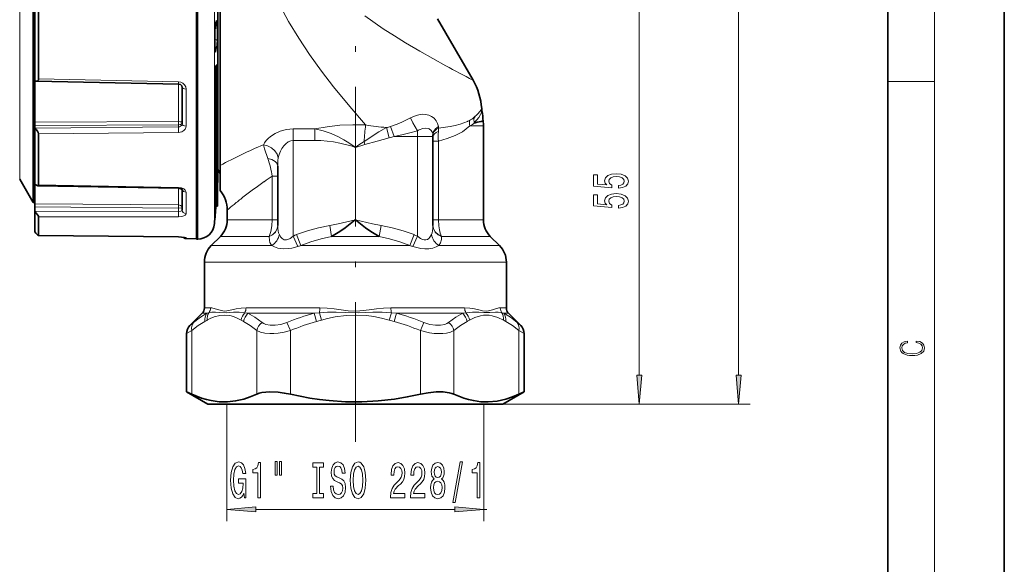
# Model space of a CAD drawing. Extents: x 0 to 210, y 0 to 297.
# Drawn here: x 125 to 210, y 153 to 200 of the extents above; entities that cross this region are included whole.
import ezdxf

# ---------------------------------------------------------------- set-up
doc = ezdxf.new("R2010")
doc.units = 0
doc.linetypes.add('DASHDOT', pattern=[18.5, 12, -3, 0.5, -3])

msp = doc.modelspace()

# ---------------------------------------------------------------- linework, layer by layer
at = {"color": 7, "lineweight": 35}
for p, q in [((210, 0), (210, 297)), ((200, 10), (200, 287)), ((142.469, 221.013), (142.469, 188.343)), ((126.609, 184.279), (126.609, 220.579)), ((142.676, 219.775), (142.676, 187.45)), ((126.742, 201.255), (126.742, 194.718)), ((127.076, 200.889), (127.076, 194.888)), ((140.642, 201.123), (140.642, 181.111)), ((161.332, 200.057), (164.379, 194.779)), ((142.301, 195.928), (142.327, 196.059)), ((142.301, 186.354), (142.301, 195.928)), ((142.301, 195.928), (142.436, 195.928)), ((142.327, 196.059), (142.436, 196.059)), ((142.436, 195.928), (142.436, 196.059)), ((142.436, 183.946), (142.436, 195.928)), ((126.742, 194.718), (126.742, 191.162)), ((126.873, 194.689), (139.081, 194.443)), ((139.409, 191.024), (139.409, 194.165)), ((126.742, 190.876), (126.742, 191.162)), ((126.742, 190.876), (126.742, 190.651)), ((126.742, 190.634), (126.742, 190.651)), ((126.742, 190.634), (126.742, 185.849)), ((165.276, 182.774), (165.276, 190.853)), ((127.076, 190.171), (127.076, 185.778)), ((160.942, 189.946), (160.942, 182.284)), ((142.469, 188.343), (142.469, 186.213)), ((142.676, 185.298), (142.676, 187.45)), ((147.609, 187.392), (147.609, 182.284)), ((125.454, 186.279), (126.609, 184.279)), ((142.301, 186.354), (142.301, 183.946)), ((142.469, 186.213), (142.436, 185.742)), ((126.742, 185.849), (126.742, 184.168)), ((127.009, 185.712), (139.081, 185.496)), ((139.409, 183.622), (139.409, 185.401)), ((142.436, 184.279), (142.436, 184.423)), ((126.609, 184.279), (126.742, 184.279)), ((126.742, 183.892), (126.742, 184.168)), ((126.742, 183.892), (126.742, 183.518)), ((126.742, 183.491), (126.742, 183.518)), ((126.742, 183.491), (126.742, 181.739)), ((142.301, 183.946), (142.436, 183.946)), ((143.276, 182.774), (143.276, 183.613)), ((127.076, 183.054), (127.076, 181.446)), ((154.267, 182.768), (154.276, 182.774)), ((127.073, 181.444), (139.084, 181.314)), ((127.073, 181.444), (139.084, 181.314)), ((139.618, 181.274), (139.084, 181.314)), ((139.74, 181.169), (140.642, 181.161)), ((140.743, 181.113), (140.642, 181.111)), ((142.69, 181.36), (141.895, 180.565)), ((165.862, 181.36), (166.657, 180.565)), ((141.309, 175.222), (141.309, 179.151)), ((167.242, 175.222), (167.242, 179.151)), ((141.114, 174.751), (140.073, 173.71)), ((167.438, 174.751), (168.478, 173.71)), ((139.78, 168.002), (139.78, 173.003)), ((168.771, 168.002), (168.771, 173.003)), ((139.78, 168.002), (140.227, 167.801)), ((141.609, 166.946), (139.78, 168.002)), ((166.942, 166.946), (168.771, 168.002)), ((168.325, 167.801), (168.771, 168.002)), ((141.609, 166.946), (165.392, 166.946)), ((165.392, 166.946), (166.942, 166.946))]:
    msp.add_line(p, q, dxfattribs=at)
at = {"color": 7, "lineweight": 13}
for p, q in [((204, 6), (204, 291)), ((187.188, 169.437), (187.188, 237.789)), ((142.178, 224.77), (142.178, 185.045)), ((125.454, 186.279), (125.454, 218.824)), ((140.743, 201.121), (140.743, 183.867)), ((178.651, 169.437), (178.651, 201.122)), ((127.076, 194.888), (139.085, 194.643)), ((139.081, 194.443), (139.085, 194.643)), ((200, 194.667), (204, 194.667)), ((139.082, 191.222), (139.082, 194.443)), ((139.74, 190.835), (139.74, 194.023)), ((139.082, 191.222), (126.742, 191.162)), ((163.898, 191.229), (163.946, 191.253)), ((163.946, 191.253), (163.955, 191.258)), ((164.071, 191.321), (163.955, 191.258)), ((164.451, 191.568), (164.452, 191.569)), ((164.452, 191.569), (164.574, 191.653)), ((164.488, 191.143), (164.488, 191.144)), ((139.082, 190.937), (126.742, 190.876)), ((126.742, 190.651), (139.082, 190.767)), ((127.076, 190.171), (139.085, 190.286)), ((139.082, 190.937), (139.082, 190.767)), ((148.942, 190.602), (150.789, 190.602)), ((148.942, 190.602), (148.942, 189.601)), ((150.789, 189.601), (150.789, 190.602)), ((156.953, 190.71), (157.192, 189.82)), ((157.3, 190.799), (157.6, 189.946)), ((159.609, 190.439), (159.609, 189.946)), ((165.276, 190.853), (164.106, 190.853)), ((148.942, 189.601), (150.789, 189.601)), ((148.942, 189.601), (148.942, 181.389)), ((155.02, 189.514), (155.089, 189.249)), ((159.609, 189.946), (157.6, 189.946)), ((159.609, 189.946), (159.609, 181.389)), ((159.609, 189.946), (160.942, 189.946)), ((160.942, 189.527), (161.411, 189.527)), ((161.411, 182.774), (161.411, 189.527)), ((154.27, 189.011), (154.281, 189.011)), ((154.281, 189.011), (155.089, 189.249)), ((147.141, 182.774), (147.141, 186.53)), ((147.141, 186.53), (147.609, 186.53)), ((127.076, 185.778), (139.085, 185.561)), ((139.081, 185.496), (139.085, 185.561)), ((139.082, 184.067), (139.082, 185.496)), ((139.74, 183.321), (139.74, 185.162)), ((142.178, 185.045), (142.178, 182.455)), ((139.082, 184.067), (126.742, 184.168)), ((139.082, 183.792), (126.742, 183.892)), ((126.742, 183.518), (139.082, 183.508)), ((139.082, 183.792), (139.082, 183.508)), ((140.743, 183.867), (140.743, 181.113)), ((143.857, 184.099), (143.866, 184.106)), ((127.076, 183.054), (139.085, 183.046)), ((147.141, 182.774), (143.276, 182.774)), ((147.141, 182.774), (147.609, 182.774)), ((160.942, 182.774), (161.411, 182.774)), ((165.276, 182.774), (161.411, 182.774)), ((152.238, 181.36), (152.072, 182.303)), ((156.313, 181.36), (156.479, 182.303)), ((127.076, 181.446), (139.085, 181.316)), ((139.084, 181.314), (139.085, 181.316)), ((139.74, 181.169), (139.74, 181.244)), ((146.878, 181.36), (142.69, 181.36)), ((146.878, 181.36), (146.877, 181.341)), ((149.335, 180.494), (148.942, 181.389)), ((149.592, 180.565), (149.235, 181.508)), ((156.313, 181.36), (152.238, 181.36)), ((158.96, 180.565), (159.317, 181.508)), ((159.217, 180.494), (159.609, 181.389)), ((165.862, 181.36), (161.674, 181.36)), ((161.674, 181.36), (161.675, 181.341)), ((147.104, 180.565), (141.895, 180.565)), ((149.592, 180.565), (158.96, 180.565)), ((166.657, 180.565), (161.447, 180.565)), ((167.242, 179.151), (141.309, 179.151)), ((141.835, 175.222), (141.309, 175.222)), ((151.221, 175.222), (144.89, 175.222)), ((163.662, 175.222), (157.331, 175.222)), ((167.242, 175.222), (166.717, 175.222)), ((141.114, 174.751), (141.531, 174.751)), ((141.689, 174.798), (141.531, 174.751)), ((145.056, 174.751), (144.779, 174.798)), ((150.751, 174.751), (145.056, 174.751)), ((151.185, 174.798), (150.751, 174.751)), ((150.751, 174.751), (150.941, 174.044)), ((151.185, 174.798), (151.367, 174.162)), ((157.366, 174.798), (157.185, 174.162)), ((157.8, 174.751), (157.366, 174.798)), ((157.8, 174.751), (157.611, 174.044)), ((157.8, 174.751), (163.496, 174.751)), ((163.772, 174.798), (163.496, 174.751)), ((167.02, 174.751), (166.863, 174.798)), ((167.02, 174.751), (167.438, 174.751)), ((140.073, 173.71), (140.389, 173.971)), ((148.397, 173.971), (148.695, 173.264)), ((160.155, 173.971), (159.857, 173.264)), ((168.163, 173.971), (168.478, 173.71)), ((139.78, 173.003), (140.227, 173.264)), ((140.227, 167.801), (140.227, 173.264)), ((145.808, 167.801), (145.808, 173.264)), ((148.695, 167.801), (148.695, 173.264)), ((159.857, 167.801), (159.857, 173.264)), ((162.744, 167.801), (162.744, 173.264)), ((168.325, 167.801), (168.325, 173.264)), ((168.325, 173.264), (168.771, 173.003)), ((143.242, 166.946), (143.242, 156.902)), ((165.309, 166.946), (165.309, 156.902)), ((166.942, 166.946), (179.651, 166.946)), ((166.942, 166.946), (188.188, 166.946)), ((145.733, 157.902), (162.819, 157.902)), ((165.309, 157.902), (165.555, 157.902))]:
    msp.add_line(p, q, dxfattribs=at)
at = {"color": 7, "linetype": 'DASHDOT', "lineweight": 13}
msp.add_line((154.276, 163.71), (154.276, 244.252), dxfattribs=at)
at = {"color": 7, "lineweight": 13}
for points in [[(155.157, 190.935), (153.797, 192.515), (152.414, 194.209), (151.374, 195.561), (150.352, 196.979), (149.422, 198.377), (148.54, 199.834), (147.816, 201.173), (147.157, 202.559), (146.637, 203.828), (146.19, 205.123), (145.964, 205.889), (145.766, 206.659), (145.593, 207.443), (145.448, 208.228), (145.273, 209.472), (145.163, 210.699), (145.11, 211.898), (145.103, 212.769), (145.119, 213.617), (145.175, 214.77), (145.261, 215.857), (145.404, 217.182), (145.561, 218.35)], [(142.211, 198.839), (142.256, 199.544), (142.29, 199.793), (142.312, 199.875), (142.321, 199.892), (142.328, 199.9), (142.334, 199.901), (142.338, 199.898), (142.344, 199.892), (142.353, 199.873), (142.381, 199.714), (142.395, 199.543), (142.411, 198.809), (142.397, 198.201)], [(162.039, 196.021), (159.811, 197.271), (158.586, 197.997), (157.639, 198.582), (156.678, 199.202), (155.099, 200.297)], [(142.397, 198.201), (142.382, 197.908), (142.354, 197.556), (142.338, 197.42), (142.296, 197.219), (142.288, 197.204), (142.28, 197.198), (142.274, 197.198), (142.269, 197.202), (142.263, 197.211), (142.254, 197.237), (142.233, 197.351), (142.205, 197.78), (142.211, 198.839)], [(142.234, 199.266), (142.245, 198.902), (142.231, 198.277)], [(139.085, 194.643), (139.289, 194.608), (139.474, 194.516), (139.617, 194.378), (139.709, 194.205), (139.74, 194.023)], [(165.124, 192.355), (164.984, 192.11), (164.775, 191.853), (164.452, 191.569)], [(164.488, 191.144), (164.699, 191.366), (164.865, 191.578), (165.016, 191.824), (165.082, 191.957), (165.15, 192.126)], [(139.409, 191.146), (139.408, 191.151), (139.402, 191.161), (139.389, 191.171), (139.348, 191.189), (139.229, 191.213), (139.082, 191.222)], [(139.409, 191.146), (139.394, 191.083), (139.351, 191.028), (139.257, 190.971), (139.082, 190.937)], [(159.004, 191.54), (158.26, 191.167), (157.879, 191.003), (157.3, 190.799)], [(159.004, 191.54), (159.345, 191.696), (159.599, 191.779), (159.85, 191.832), (160.081, 191.851), (160.302, 191.84), (160.574, 191.78), (160.82, 191.668), (161.032, 191.506), (161.205, 191.299), (161.333, 191.051), (161.406, 190.787)], [(159.004, 191.54), (159.208, 191.102), (159.609, 190.439)], [(161.423, 190.672), (162.404, 190.797), (162.86, 190.886), (163.287, 190.996), (163.604, 191.102), (163.898, 191.229)], [(164.488, 191.144), (164.462, 191.419), (164.498, 191.582), (164.574, 191.653)], [(139.409, 191.024), (139.374, 190.906), (139.275, 190.816), (139.183, 190.779), (139.082, 190.767)], [(139.74, 190.835), (139.721, 190.706), (139.669, 190.586), (139.548, 190.447), (139.384, 190.348), (139.238, 190.302), (139.085, 190.286)], [(148.942, 190.602), (148.371, 190.551), (147.829, 190.406), (147.379, 190.202), (146.987, 189.945), (146.786, 189.771), (146.613, 189.585), (146.484, 189.409), (146.382, 189.227)], [(150.789, 190.602), (151.863, 190.786), (152.954, 190.906), (154.055, 190.956), (155.157, 190.935)], [(150.789, 190.602), (151.504, 190.429), (152.186, 190.194), (152.831, 189.905), (153.29, 189.658), (153.729, 189.39), (154.183, 189.078), (154.212, 189.057), (154.27, 189.011)], [(156.953, 190.71), (156.305, 190.33), (155.02, 189.515)], [(159.609, 190.439), (158.947, 190.251), (158.276, 190.083), (157.6, 189.946)], [(160.797, 190.447), (160.628, 190.592), (160.528, 190.636), (160.304, 190.669), (160.07, 190.638), (159.764, 190.523)], [(161.406, 190.787), (161.161, 190.606), (161.065, 190.5), (160.993, 190.385), (160.942, 190.238), (160.935, 190.089)], [(161.411, 189.527), (162.163, 189.758), (162.851, 190.031), (163.465, 190.354), (163.804, 190.587), (164.106, 190.853)], [(148.942, 189.601), (148.723, 189.569), (148.519, 189.481), (148.307, 189.323), (148.128, 189.131), (147.975, 188.91), (147.85, 188.677), (147.74, 188.401), (147.662, 188.12)], [(150.789, 189.601), (151.324, 189.586), (151.857, 189.543), (152.408, 189.47), (152.953, 189.369), (153.999, 189.098), (154.27, 189.011)], [(154.281, 189.011), (154.341, 189.058), (154.567, 189.215), (155.02, 189.514)], [(157.192, 189.82), (156.145, 189.533), (155.089, 189.249)], [(146.382, 189.227), (146.482, 188.873), (146.766, 188.063)], [(146.382, 189.227), (146.745, 189.134), (147.078, 188.96), (147.355, 188.721), (147.559, 188.425), (147.662, 188.12)], [(146.766, 188.063), (147.103, 187.958), (147.253, 187.883), (147.385, 187.793), (147.528, 187.641), (147.602, 187.466), (147.609, 187.392)], [(147.662, 188.12), (147.628, 187.892), (147.609, 187.392)], [(139.085, 185.561), (139.335, 185.527), (139.553, 185.435), (139.671, 185.335), (139.733, 185.215), (139.74, 185.162)], [(139.409, 183.824), (139.394, 183.896), (139.35, 183.962), (139.257, 184.028), (139.082, 184.067)], [(139.409, 183.823), (139.407, 183.821), (139.4, 183.816), (139.347, 183.805), (139.082, 183.792)], [(139.409, 183.622), (139.405, 183.604), (139.395, 183.586), (139.37, 183.564), (139.289, 183.531), (139.082, 183.508)], [(139.74, 183.321), (139.721, 183.254), (139.669, 183.194), (139.547, 183.123), (139.39, 183.076), (139.085, 183.046)], [(146.878, 181.36), (147.022, 181.783), (147.111, 182.265), (147.141, 182.774)], [(152.072, 182.303), (152.809, 182.445), (154.276, 182.774)], [(154.276, 182.774), (155.742, 182.445), (156.479, 182.303)], [(161.674, 181.36), (161.571, 181.636), (161.495, 181.934), (161.441, 182.264), (161.411, 182.774)], [(146.877, 181.341), (147.176, 181.505), (147.414, 181.734), (147.539, 181.945), (147.602, 182.176), (147.609, 182.284)], [(146.878, 181.36), (147.177, 181.524), (147.415, 181.754), (147.539, 181.964), (147.602, 182.195), (147.609, 182.303)], [(152.072, 182.303), (151.113, 182.099), (150.166, 181.832), (149.235, 181.508)], [(159.317, 181.508), (158.386, 181.832), (157.439, 182.099), (156.479, 182.303)], [(161.674, 181.36), (161.374, 181.524), (161.137, 181.753), (161.013, 181.964), (160.95, 182.194), (160.942, 182.303)], [(161.675, 181.341), (161.375, 181.505), (161.137, 181.734), (161.013, 181.945), (160.949, 182.176), (160.942, 182.284)], [(139.085, 181.316), (139.516, 181.294), (139.674, 181.271), (139.73, 181.254), (139.738, 181.249), (139.739, 181.246), (139.74, 181.244)], [(146.877, 181.341), (146.899, 181.007), (146.942, 180.849), (147.01, 180.7), (147.104, 180.565)], [(147.75, 181.508), (147.851, 181.333), (147.984, 181.179), (148.161, 181.072), (148.373, 181.055), (148.474, 181.081), (148.669, 181.179), (148.942, 181.389)], [(152.238, 181.36), (151.346, 181.156), (150.463, 180.889), (149.592, 180.565)], [(158.96, 180.565), (158.088, 180.889), (157.205, 181.156), (156.313, 181.36)], [(159.609, 181.389), (159.884, 181.178), (160.032, 181.099), (160.183, 181.054), (160.332, 181.056), (160.463, 181.104), (160.575, 181.186), (160.668, 181.288), (160.801, 181.508)], [(161.447, 180.565), (161.595, 180.811), (161.666, 181.088), (161.675, 181.341)], [(147.104, 180.565), (147.345, 180.45), (147.624, 180.359), (148.066, 180.292), (148.56, 180.316), (148.82, 180.361), (149.335, 180.494)], [(159.217, 180.494), (159.666, 180.375), (159.894, 180.33), (160.234, 180.293), (160.597, 180.301), (160.932, 180.359), (161.208, 180.451), (161.447, 180.565)], [(144.89, 175.222), (144.459, 175.201), (144.051, 175.142), (143.681, 175.057), (143.381, 174.98), (143.237, 174.95), (143.028, 174.933), (142.741, 174.98), (142.477, 175.067), (142.232, 175.149), (141.958, 175.213), (141.835, 175.222)], [(157.331, 175.222), (156.704, 175.201), (156.082, 175.143), (155.469, 175.06), (154.934, 174.982), (154.666, 174.952), (154.266, 174.933), (153.67, 174.976), (153.067, 175.062), (152.46, 175.144), (151.843, 175.201), (151.221, 175.222)], [(166.717, 175.222), (166.589, 175.213), (166.303, 175.144), (166.061, 175.062), (165.826, 174.984), (165.704, 174.954), (165.512, 174.933), (165.205, 174.972), (164.868, 175.058), (164.509, 175.14), (164.097, 175.201), (163.662, 175.222)], [(140.389, 173.971), (140.973, 174.415), (141.531, 174.751)], [(144.472, 174.162), (144.142, 174.331), (143.807, 174.463), (143.492, 174.549), (143.061, 174.601), (142.629, 174.565), (142.152, 174.436), (141.821, 174.297), (141.563, 174.162)], [(142.615, 174.828), (142.263, 174.856), (141.955, 174.848), (141.689, 174.798)], [(144.779, 174.798), (144.289, 174.851), (143.824, 174.853), (143.187, 174.805), (142.615, 174.828)], [(145.056, 174.751), (145.654, 174.409), (146.268, 173.971)], [(153.406, 174.828), (152.62, 174.856), (151.894, 174.848), (151.185, 174.798)], [(157.185, 174.162), (156.524, 174.331), (155.854, 174.463), (155.224, 174.549), (154.362, 174.601), (153.498, 174.565), (152.544, 174.436), (151.883, 174.297), (151.367, 174.162)], [(157.366, 174.798), (156.567, 174.851), (155.768, 174.853), (154.581, 174.805), (153.406, 174.828)], [(162.284, 173.971), (162.907, 174.415), (163.496, 174.751)], [(166.863, 174.798), (166.539, 174.853), (166.309, 174.857), (165.819, 174.817), (165.315, 174.808), (164.883, 174.843), (164.343, 174.855), (163.772, 174.798)], [(166.989, 174.162), (166.516, 174.392), (166.028, 174.545), (165.78, 174.587), (165.53, 174.601), (165.281, 174.585), (165.035, 174.543), (164.55, 174.391), (164.08, 174.162)], [(167.02, 174.751), (167.587, 174.409), (168.163, 173.971)], [(140.227, 173.264), (140.793, 173.7), (141.35, 174.044)], [(144.685, 174.044), (145.242, 173.7), (145.808, 173.264)], [(146.268, 173.971), (146.417, 173.875), (146.584, 173.801), (146.967, 173.72), (147.404, 173.721), (147.883, 173.803), (148.396, 173.971)], [(160.155, 173.971), (160.669, 173.803), (161.148, 173.721), (161.585, 173.72), (161.968, 173.801), (162.135, 173.875), (162.284, 173.971)], [(162.744, 173.264), (163.309, 173.7), (163.867, 174.044)], [(167.202, 174.044), (167.759, 173.7), (168.325, 173.264)], [(145.808, 173.264), (146.13, 173.123), (146.514, 173.038), (146.945, 173.004), (147.29, 173.011), (147.649, 173.043), (148.168, 173.131), (148.695, 173.264)], [(159.857, 173.264), (160.639, 173.082), (161.038, 173.028), (161.427, 173.004), (161.775, 173.011), (162.105, 173.048), (162.445, 173.131), (162.744, 173.264)]]:
    msp.add_lwpolyline(points, dxfattribs=at)
at = {"color": 7, "lineweight": 35}
for points in [[(142.292, 199.762), (142.221, 199.056), (142.212, 198.833)], [(142.242, 197.337), (142.201, 198.02), (142.212, 198.833)], [(127.076, 194.888), (127.061, 194.803), (127.023, 194.744), (126.964, 194.705), (126.873, 194.689)], [(139.081, 194.443), (139.256, 194.396), (139.372, 194.288), (139.409, 194.165)], [(164.559, 191.126), (164.525, 191.122), (164.507, 191.123), (164.497, 191.127), (164.493, 191.131), (164.488, 191.143)], [(127.076, 190.171), (127.047, 190.297), (126.982, 190.412), (126.868, 190.541), (126.742, 190.634)], [(127.009, 185.712), (126.951, 185.723), (126.827, 185.787), (126.742, 185.849)], [(139.42, 185.39), (139.207, 185.483), (139.081, 185.496)], [(127.076, 183.054), (127.068, 183.089), (127.018, 183.181), (126.868, 183.367), (126.742, 183.491)], [(152.238, 181.36), (152.942, 181.784), (153.392, 182.099), (154.267, 182.768)], [(154.276, 182.774), (155.153, 182.104), (155.606, 181.787), (156.313, 181.36)], [(127.073, 181.444), (127.071, 181.444), (127.063, 181.448), (127.026, 181.475), (126.85, 181.634), (126.742, 181.739)], [(127.073, 181.444), (127.071, 181.444), (127.063, 181.448), (127.026, 181.475), (126.85, 181.634), (126.742, 181.739)], [(140.227, 167.801), (141.067, 167.469), (141.483, 167.345), (141.896, 167.249), (142.595, 167.154), (143.292, 167.145), (143.99, 167.222), (144.694, 167.384), (145.248, 167.568), (145.808, 167.801)], [(145.808, 167.801), (146.012, 167.877), (146.248, 167.935), (146.58, 167.982), (146.944, 168.001), (147.653, 167.971), (148.172, 167.903), (148.695, 167.801)], [(148.695, 167.801), (149.538, 167.621), (150.376, 167.469), (151.207, 167.345), (152.033, 167.249), (153.431, 167.154), (154.825, 167.145), (156.222, 167.222), (157.629, 167.384), (158.737, 167.568), (159.857, 167.801)], [(159.857, 167.801), (160.535, 167.927), (161.202, 167.993), (161.827, 167.993), (162.333, 167.929), (162.552, 167.873), (162.744, 167.801)], [(162.744, 167.801), (163.584, 167.469), (164, 167.345), (164.413, 167.249), (165.051, 167.159), (165.688, 167.141)], [(165.688, 167.141), (166.446, 167.212), (167.211, 167.384), (167.765, 167.568), (168.325, 167.801)]]:
    msp.add_lwpolyline(points, dxfattribs=at)
at = {"color": 7, "lineweight": 13}
for points in [[(176.868, 185.492), (177.223, 185.549), (177.499, 185.676), (177.672, 185.863), (177.737, 186.101), (177.659, 186.363), (177.447, 186.568), (177.11, 186.698), (176.678, 186.747), (176.276, 186.703), (175.96, 186.579), (175.757, 186.384), (175.684, 186.132), (175.736, 185.938), (175.878, 185.788), (175.07, 185.86), (175.07, 186.649), (174.715, 186.649), (174.715, 185.686), (176.306, 185.544), (176.306, 185.751), (176.103, 185.902), (176.03, 186.094), (176.077, 186.26), (176.215, 186.387), (176.427, 186.467), (176.7, 186.496), (176.972, 186.467), (177.184, 186.384), (177.318, 186.257), (177.365, 186.094), (177.335, 185.956), (177.236, 185.85), (177.08, 185.772), (176.868, 185.733)], [(176.868, 183.78), (177.223, 183.838), (177.499, 183.965), (177.672, 184.151), (177.737, 184.39), (177.659, 184.652), (177.447, 184.857), (177.11, 184.986), (176.678, 185.036), (176.276, 184.992), (175.96, 184.867), (175.757, 184.673), (175.684, 184.421), (175.736, 184.227), (175.878, 184.076), (175.07, 184.149), (175.07, 184.937), (174.715, 184.937), (174.715, 183.975), (176.306, 183.832), (176.306, 184.04), (176.103, 184.19), (176.03, 184.382), (176.077, 184.548), (176.215, 184.675), (176.427, 184.756), (176.7, 184.784), (176.972, 184.756), (177.184, 184.673), (177.318, 184.546), (177.365, 184.382), (177.335, 184.245), (177.236, 184.138), (177.08, 184.061), (176.868, 184.022)], [(202.439, 172.235), (202.67, 172.193), (202.842, 172.099), (202.948, 171.959), (202.984, 171.78), (202.926, 171.563), (202.753, 171.4), (202.47, 171.296), (202.086, 171.261), (201.708, 171.296), (201.432, 171.398), (201.262, 171.559), (201.204, 171.776), (201.237, 171.947), (201.332, 172.082), (201.482, 172.176), (201.677, 172.22), (201.677, 172.356), (201.415, 172.306), (201.215, 172.187), (201.087, 172.007), (201.04, 171.776), (201.112, 171.505), (201.198, 171.392), (201.318, 171.296), (201.646, 171.165), (201.855, 171.129), (202.089, 171.119), (202.328, 171.129), (202.536, 171.165), (202.87, 171.294), (203.079, 171.5), (203.148, 171.772), (203.098, 172.012), (202.962, 172.195), (202.74, 172.316), (202.439, 172.37)], [(178.433, 169.437), (178.651, 166.946), (178.869, 169.437)], [(186.971, 169.437), (187.188, 166.946), (187.406, 169.437)], [(144.712, 159.304), (144.757, 158.902), (144.886, 158.902), (144.886, 160.523), (144.23, 160.523), (144.23, 160.156), (144.635, 160.156), (144.635, 160.13), (144.604, 159.732), (144.521, 159.438), (144.393, 159.253), (144.235, 159.192), (144.059, 159.27), (143.921, 159.503), (143.833, 159.888), (143.802, 160.415), (143.831, 160.938), (143.919, 161.323), (144.059, 161.557), (144.248, 161.639), (144.378, 161.595), (144.484, 161.474), (144.562, 161.271), (144.606, 160.999), (144.863, 160.999), (144.795, 161.414), (144.668, 161.725), (144.489, 161.915), (144.264, 161.985), (143.968, 161.876), (143.745, 161.561), (143.602, 161.064), (143.553, 160.402), (143.602, 159.737), (143.745, 159.24), (143.955, 158.924), (144.22, 158.82), (144.367, 158.855), (144.5, 158.941), (144.614, 159.093)], [(145.902, 158.902), (146.139, 158.902), (146.139, 161.924), (145.962, 161.924), (145.915, 161.66), (145.822, 161.483), (145.679, 161.379), (145.482, 161.345), (145.482, 161.038), (145.902, 161.038)], [(147.386, 162.01), (147.386, 160.835), (147.562, 160.835), (147.562, 162.01)], [(147.762, 162.01), (147.762, 160.835), (147.935, 160.835), (147.935, 162.01)], [(150.964, 159.266), (150.632, 159.266), (150.632, 158.902), (151.535, 158.902), (151.535, 159.266), (151.203, 159.266), (151.203, 161.539), (151.535, 161.539), (151.535, 161.902), (150.632, 161.902), (150.632, 161.539), (150.964, 161.539)], [(152.385, 159.892), (152.149, 159.892), (152.201, 159.434), (152.33, 159.097), (152.53, 158.894), (152.8, 158.82), (153.067, 158.889), (153.267, 159.08), (153.394, 159.378), (153.441, 159.771), (153.402, 160.126), (153.293, 160.355), (153.116, 160.506), (152.88, 160.619), (152.678, 160.701), (152.546, 160.796), (152.471, 160.934), (152.447, 161.15), (152.471, 161.345), (152.538, 161.492), (152.642, 161.591), (152.784, 161.626), (152.93, 161.583), (153.044, 161.466), (153.119, 161.271), (153.155, 161.008), (153.391, 161.008), (153.391, 161.016), (153.35, 161.423), (153.228, 161.725), (153.036, 161.915), (152.777, 161.98), (152.543, 161.915), (152.362, 161.734), (152.245, 161.453), (152.203, 161.09), (152.237, 160.766), (152.336, 160.545), (152.491, 160.398), (152.704, 160.286), (152.914, 160.186), (153.072, 160.091), (153.168, 159.953), (153.202, 159.728), (153.171, 159.499), (153.09, 159.326), (152.969, 159.218), (152.81, 159.183), (152.634, 159.231), (152.499, 159.369), (152.413, 159.594)], [(153.84, 160.402), (153.886, 159.728), (154.021, 159.231), (154.231, 158.924), (154.506, 158.82), (154.778, 158.924), (154.991, 159.231), (155.123, 159.728), (155.173, 160.402), (155.123, 161.072), (155.066, 161.345), (154.991, 161.57), (154.778, 161.876), (154.649, 161.954), (154.506, 161.985), (154.229, 161.876), (154.018, 161.574), (153.886, 161.077)], [(154.089, 160.402), (154.117, 160.925), (154.203, 161.31), (154.335, 161.544), (154.506, 161.626), (154.675, 161.544), (154.807, 161.306), (154.893, 160.921), (154.924, 160.402), (154.893, 159.879), (154.807, 159.495), (154.675, 159.261), (154.506, 159.183), (154.335, 159.261), (154.203, 159.495), (154.117, 159.875)], [(157.296, 158.902), (158.533, 158.902), (158.533, 159.274), (157.555, 159.274), (157.61, 159.477), (157.703, 159.646), (157.991, 159.953), (158.144, 160.083), (158.315, 160.268), (158.437, 160.485), (158.507, 160.74), (158.533, 161.029), (158.489, 161.392), (158.367, 161.678), (158.18, 161.859), (157.939, 161.924), (157.69, 161.851), (157.501, 161.647), (157.379, 161.323), (157.338, 160.895), (157.338, 160.835), (157.574, 160.835), (157.574, 160.869), (157.597, 161.163), (157.667, 161.379), (157.778, 161.518), (157.926, 161.565), (158.077, 161.522), (158.188, 161.414), (158.261, 161.245), (158.287, 161.034), (158.269, 160.835), (158.219, 160.666), (158.136, 160.519), (158.022, 160.389), (157.869, 160.251), (157.615, 159.983), (157.436, 159.698), (157.33, 159.352), (157.296, 158.915)], [(159.007, 158.902), (160.245, 158.902), (160.245, 159.274), (159.267, 159.274), (159.321, 159.477), (159.415, 159.646), (159.703, 159.953), (159.856, 160.083), (160.027, 160.268), (160.149, 160.485), (160.219, 160.74), (160.245, 161.029), (160.201, 161.392), (160.079, 161.678), (159.892, 161.859), (159.651, 161.924), (159.402, 161.851), (159.212, 161.647), (159.09, 161.323), (159.049, 160.895), (159.049, 160.835), (159.285, 160.835), (159.285, 160.869), (159.308, 161.163), (159.378, 161.379), (159.49, 161.518), (159.638, 161.565), (159.788, 161.522), (159.9, 161.414), (159.972, 161.245), (159.998, 161.034), (159.98, 160.835), (159.931, 160.666), (159.848, 160.519), (159.734, 160.389), (159.581, 160.251), (159.326, 159.983), (159.147, 159.698), (159.041, 159.352), (159.007, 158.915)], [(161.03, 160.519), (160.898, 160.398), (160.807, 160.229), (160.75, 160.018), (160.732, 159.763), (160.773, 159.378), (160.893, 159.08), (161.087, 158.889), (161.352, 158.816), (161.614, 158.889), (161.808, 159.08), (161.927, 159.378), (161.972, 159.763), (161.951, 160.018), (161.896, 160.229), (161.803, 160.398), (161.673, 160.519), (161.777, 160.623), (161.85, 160.766), (161.894, 160.938), (161.909, 161.15), (161.868, 161.457), (161.759, 161.704), (161.582, 161.863), (161.352, 161.924), (161.118, 161.863), (160.942, 161.704), (160.83, 161.457), (160.791, 161.15), (160.804, 160.938), (160.848, 160.766)], [(161.038, 161.116), (161.059, 161.306), (161.121, 161.453), (161.219, 161.544), (161.352, 161.578), (161.481, 161.544), (161.58, 161.453), (161.642, 161.306), (161.665, 161.116), (161.642, 160.921), (161.58, 160.77), (161.481, 160.67), (161.352, 160.64), (161.219, 160.675), (161.121, 160.77), (161.059, 160.921)], [(162.658, 158.5), (162.837, 158.5), (163.465, 161.985), (163.284, 161.985)], [(164.728, 158.902), (164.964, 158.902), (164.964, 161.924), (164.787, 161.924), (164.741, 161.66), (164.647, 161.483), (164.505, 161.379), (164.308, 161.345), (164.308, 161.038), (164.728, 161.038)], [(160.981, 159.771), (161.004, 160), (161.079, 160.173), (161.196, 160.286), (161.352, 160.325), (161.505, 160.286), (161.621, 160.173), (161.697, 160), (161.723, 159.771), (161.697, 159.525), (161.621, 159.339), (161.505, 159.218), (161.352, 159.179), (161.196, 159.218), (161.079, 159.339), (161.004, 159.525)], [(145.733, 158.12), (143.242, 157.902), (145.733, 157.685)], [(162.819, 157.685), (165.309, 157.902), (162.819, 158.12)]]:
    msp.add_lwpolyline(points, close=True, dxfattribs=at)
for centre, radius, start, end in [((134.385, 198.659), 7.855, 354.42013, 357.21281), ((223.996, 310.002), 129.732, 241.47293, 242.64292), ((132.6, 191.075), 6.483, 358.78349, 1.29854), ((166.685, 191.283), 2.615, 179.16802, 189.4616), ((162.324, 194.432), 3.568, 299.31987, 306.59928), ((159.047, 199.795), 10.274, 299.50017, 302.44598), ((154.2, 190.625), 15.119, 179.46445, 181.2859), ((181.921, 187.66), 26.964, 173.02491, 176.05653), ((159.472, 218.115), 27.52, 260.9798, 264.74894), ((155.987, 195.197), 4.59, 282.14735, 286.62236), ((160.696, 188.626), 2.113, 116.17294, 120.94444), ((160.237, 190.028), 0.7, 4.99639, 36.79392), ((168.33, 190.021), 6.936, 177.16527, 184.08405), ((171.03, 189.868), 9.641, 175.21602, 177.05088), ((159.159, 190.393), 2.281, 7.02167, 9.95721), ((155.719, 195.306), 5.68, 285.03112, 289.33389), ((159.888, 156.581), 35.329, 112.47586, 115.75439), ((164.223, 147.583), 45.317, 115.74746, 118.39056), ((138.014, 185.108), 9.237, 8.85643, 18.65647), ((166.543, 157.04), 35.306, 124.71413, 128.38059), ((161.999, 163.507), 27.402, 122.83676, 124.60445), ((172.478, 149.404), 44.977, 128.26716, 129.50495), ((133.044, 183.937), 6.039, 358.62354, 1.23532), ((150.889, 183.338), 11.809, 179.17582, 181.41763), ((176.504, 144.494), 51.326, 129.49987, 130.34551), ((139.742, 181.579), 0.334, 243.59686, 269.50572), ((151.413, 175.741), 6.165, 110.68866, 113.6245), ((157.139, 175.74), 6.165, 66.37551, 69.31141), ((151.251, 174.1), 6.675, 104.39447, 106.68452), ((157.3, 174.1), 6.675, 73.31548, 75.60549), ((141.151, 175.22), 0.684, 321.87019, 0.14881), ((148.904, 175.201), 2.317, 349.98469, 0.52775), ((164.499, 175.211), 0.837, 179.26546, 209.64008), ((167.401, 175.22), 0.684, 179.8519, 218.12988), ((145.644, 173.987), 1.186, 136.8368, 171.51729), ((145.855, 173.881), 1.181, 132.58128, 172.08067), ((155.35, 156.936), 18.399, 104.47344, 112.20391), ((153.208, 156.956), 18.378, 67.7917, 75.53096), ((162.697, 173.881), 1.181, 7.91932, 47.41873), ((162.907, 173.987), 1.186, 8.48278, 43.16352), ((137.152, 181.869), 8.88, 298.21254, 299.78428), ((148.897, 181.894), 8.909, 240.21867, 241.7855), ((155.486, 157.346), 17.306, 105.22816, 113.10556), ((144.05, 199.734), 26.598, 285.01374, 285.96634), ((164.513, 199.779), 26.644, 254.03515, 254.98609), ((153.066, 157.347), 17.305, 66.89429, 74.77193), ((159.662, 181.88), 8.893, 298.21424, 299.78377), ((171.413, 181.894), 8.909, 240.21867, 241.7855)]:
    msp.add_arc(centre, radius, start, end, dxfattribs=at)
at = {"color": 7, "lineweight": 35}
for centre, radius, start, end in [((126.887, 195.059), 0.371, 246.98262, 267.76595), ((159.473, 191.946), 5.666, 4.13537, 30.00159), ((167.784, 192.547), 2.667, 184.13849, 189.08523), ((155.278, 190.548), 9.998, 4.16249, 9.08484), ((157.764, 224.499), 34.058, 281.50864, 282.6968), ((161.942, 190.853), 3.333, 0, 7.23707), ((159.609, 189.946), 1.333, 0, 6.16262), ((142.009, 186.613), 0.667, 0.00001, 46.35384), ((127.017, 185.77), 0.0586, 261.96221, 7.25271), ((140.609, 183.613), 2.667, 0.00127, 39.19408), ((-106.813, 203.613), 249.889, 355.14304, 355.48607), ((141.276, 182.774), 2, 315, 360), ((167.276, 182.774), 2, 180.00001, 225), ((140.717, 182.579), 1.467, 271, 355.14304), ((127.074, 181.446), 0.00224, 263.78062, 5.93611), ((139.742, 181.502), 0.333, 218.68862, 269.49952), ((143.309, 179.151), 2, 135, 180.00001), ((165.242, 179.151), 2, 0, 45), ((140.642, 175.222), 0.667, 315, 360), ((167.909, 175.222), 0.667, 179.99999, 225), ((140.78, 173.003), 1, 135.00145, 179.99852), ((167.771, 173.003), 1, 0.00146, 44.99874)]:
    msp.add_arc(centre, radius, start, end, dxfattribs=at)
at = {"color": 7, "lineweight": 13}
for centre, major_axis, ratio, start_param, end_param in [((142.065, 198.209), (0.333, -0.014), 0.25766, 0.072931, 1.057203), ((139.742, 194.165), (0.333, 0), 0.427291, 3.141593, 4.703662), ((139.742, 191.024), (0.333, 0), 0.569341, 3.141593, 4.703662), ((162.267, 190.098), (1.327, 0.077), 0.589881, 2.225981, 3.140856), ((162.272, 189.947), (1.33, 0.001), 0.41507, 2.283936, 3.141359), ((139.742, 185.436), (0.333, 0), 0.822102, 3.280189, 4.703662), ((139.742, 183.622), (0.333, 0), 0.904114, 3.141593, 4.703662), ((149.858, 184.734), (-1.806, -3.557), 0.376873, 5.644703, 6.000919), ((158.664, 184.774), (1.836, -3.596), 0.37519, 0.279839, 0.633724), ((146.561, 181.506), (0.961, 0.921), 0.808136, 4.516726, 5.414651), ((161.99, 181.506), (0.961, -0.921), 0.808136, 4.010122, 4.908048), ((144.407, 175.222), (0, -0.667), 0.723857, 0.881155, 1.570796), ((157.488, 175.222), (0, -0.667), 0.235585, 4.712389, 5.40203), ((142.214, 174.045), (0.468, -0.882), 0.836664, 3.473488, 4.295866), ((142.427, 174.162), (0.493, -0.868), 0.832751, 3.547913, 4.271749), ((166.124, 174.162), (-0.493, -0.868), 0.832751, 2.011433, 2.735263), ((166.338, 174.045), (-0.468, -0.882), 0.836662, 1.987314, 2.809703), ((141.09, 173.265), (0.641, -0.764), 0.798591, 3.247867, 4.123983), ((146.672, 173.265), (-0.643, -0.764), 0.796707, 4.428187, 5.304305), ((161.88, 173.265), (0.643, -0.764), 0.796709, 0.978879, 1.854994), ((167.461, 173.265), (-0.641, -0.764), 0.798593, 2.159204, 3.035322)]:
    msp.add_ellipse(centre, major_axis=major_axis, ratio=ratio, start_param=start_param, end_param=end_param, dxfattribs=at)
for points in [[(178.433, 169.437), (178.651, 166.946), (178.433, 169.437), (178.869, 169.437)], [(186.971, 169.437), (187.188, 166.946), (186.971, 169.437), (187.406, 169.437)], [(145.733, 158.12), (143.242, 157.902), (145.733, 158.12), (145.733, 157.685)], [(162.819, 157.685), (165.309, 157.902), (162.819, 157.685), (162.819, 158.12)]]:
    msp.add_solid(points, dxfattribs=at)

doc.saveas('drawing.dxf')
